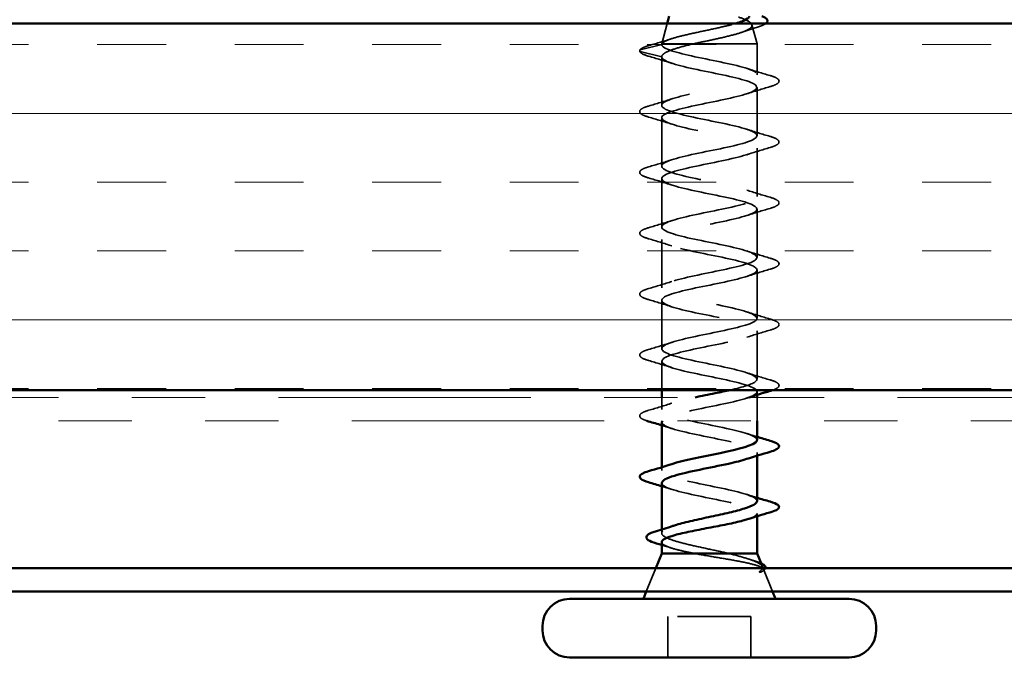
# Model space of a CAD drawing. Units: inches. Extents: x 0.6 to 33.4, y 0.6 to 21.4.
# Drawn here: x 8.1 to 9.5, y 12.5 to 13.3 of the extents above; entities that cross this region are included whole.
import ezdxf

# ---------------------------------------------------------------- set-up
doc = ezdxf.new("R2010")
doc.units = ezdxf.units.IN
doc.header["$LTSCALE"] = 2
doc.header["$MEASUREMENT"] = 0
doc.linetypes.add('DASHED', pattern=[0.2067, 0.1654, -0.0413])
doc.linetypes.add('DOUBLE_DASH_CHAIN', pattern=[1.2403, 0.6614, -0.0827, 0.1654, -0.0827, 0.1654, -0.0827])
for name, color, linetype, lineweight in [('Hatch (ANSI)', 7, 'Continuous', 18), ('Hidden (ANSI)', 7, 'DASHED', 35), ('Symbol (ANSI)', 7, 'Continuous', 25), ('Visible (ANSI)', 7, 'Continuous', 50)]:
    doc.layers.add(name, color=color, linetype=linetype, lineweight=lineweight)
doc.styles.add('Note Text (ANSI)', font='tahoma.ttf')
doc.dimstyles.new('Default (ANSI)$7', dxfattribs={"dimscale": 2, "dimtxt": 0.12, "dimasz": 0.098425, "dimexe": 0.125, "dimexo": 0.0625, "dimgap": 0.031496, "dimtad": 0, "dimtih": 1, "dimtoh": 1, "dimrnd": 1e-08, "dimzin": 4, "dimdsep": 46, "dimtxsty": 'Note Text (ANSI)', "dimcen": 0.09, "dimdle": 0.393701, "dimclrd": 256, "dimclre": 256, "dimclrt": 256, "dimadec": 0, "dimazin": 1, "dimtfac": 1, "dimtofl": 0, "dimtmove": 0, "dimatfit": 3, "dimfxl": 1, "dimtolj": 1, "dimtzin": 4, "dimlwd": -1, "dimlwe": -1, "dimarcsym": 0})

msp = doc.modelspace()

# ---------------------------------------------------------------- hatches: boundary and pattern name
at = {"layer": 'Hatch (ANSI)', "true_color": 0x804000}
h = msp.add_hatch(dxfattribs=at)
h.set_pattern_fill('INSUL', color=36, scale=0.75, style=0)
h.paths.add_polyline_path([(15.60434, 13.34178), (15.60434, 12.84178), (2.6885, 12.84178), (2.6885, 13.34178)])

# ---------------------------------------------------------------- linework, layer by layer
at = {"layer": 'Hidden (ANSI)', "ltscale": 0.027257}
msp.add_line((9.02726, 13.34178), (9.01984, 13.31403), dxfattribs=at)
at = {"layer": 'Hidden (ANSI)', "ltscale": 0.025357}
msp.add_line((9.14293, 13.33985), (9.14984, 13.31403), dxfattribs=at)
at = {"layer": 'Hidden (ANSI)', "ltscale": 0.028664}
for p, q in [((8.99059, 13.3055), (9.01984, 13.31303)), ((9.01984, 13.29603), (8.99059, 13.30356))]:
    msp.add_line(p, q, dxfattribs=at)
at = {"layer": 'Hidden (ANSI)', "ltscale": 0.0051}
msp.add_line((9.02006, 13.31403), (9.01984, 13.31403), dxfattribs=at)
at = {"layer": 'Hidden (ANSI)', "ltscale": 0.000852348}
msp.add_line((9.01984, 13.31303), (9.01984, 13.31403), dxfattribs=at)
at = {"layer": 'Hidden (ANSI)', "ltscale": 0.071462}
msp.add_line((9.06373, 13.31403), (9.02006, 13.31403), dxfattribs=at)
at = {"layer": 'Hidden (ANSI)', "ltscale": 0.117611}
msp.add_line((9.14984, 13.31403), (9.06373, 13.31403), dxfattribs=at)
at = {"layer": 'Hidden (ANSI)', "ltscale": 0.040375}
msp.add_line((9.14984, 13.27153), (9.14984, 13.31403), dxfattribs=at)
at = {"layer": 'Hidden (ANSI)', "ltscale": 0.062755}
for p, q in [((9.01984, 13.23003), (9.01984, 13.29603)), ((9.14984, 13.18853), (9.14984, 13.25453)), ((9.01984, 13.14703), (9.01984, 13.21303)), ((9.14984, 13.10553), (9.14984, 13.17153)), ((9.01984, 13.06403), (9.01984, 13.13003)), ((9.14984, 13.02253), (9.14984, 13.08853)), ((9.01984, 12.98103), (9.01984, 13.04703)), ((9.14984, 12.93953), (9.14984, 13.00553)), ((9.01984, 12.89803), (9.01984, 12.96403)), ((9.14984, 12.85653), (9.14984, 12.92253))]:
    msp.add_line(p, q, dxfattribs=at)
at = {"layer": 'Hidden (ANSI)', "ltscale": 0.03728}
msp.add_line((9.01984, 12.84178), (9.01984, 12.88103), dxfattribs=at)
at = {"layer": 'Hidden (ANSI)', "ltscale": 0.004078}
for p, q in [((9.14984, 12.83514), (9.14984, 12.83953)), ((9.14984, 12.75214), (9.14984, 12.75653)), ((9.01984, 12.73203), (9.01984, 12.73642))]:
    msp.add_line(p, q, dxfattribs=at)
at = {"layer": 'Hidden (ANSI)', "ltscale": 0.015852}
msp.add_line((9.01984, 12.81503), (9.01984, 12.83178), dxfattribs=at)
at = {"layer": 'Hidden (ANSI)', "ltscale": 0.030375}
msp.add_line((9.14984, 12.79978), (9.14984, 12.83178), dxfattribs=at)
at = {"layer": 'Hidden (ANSI)', "ltscale": 0.003667}
msp.add_line((9.14984, 12.66957), (9.14984, 12.67353), dxfattribs=at)
at = {"layer": 'Hidden (ANSI)', "ltscale": 0.004505}
msp.add_line((9.01984, 12.64666), (9.01984, 12.6515), dxfattribs=at)
at = {"layer": 'Hidden (ANSI)', "ltscale": 0.032759}
msp.add_line((9.01177, 12.59903), (8.99887, 12.56703), dxfattribs=at)
at = {"layer": 'Hidden (ANSI)', "ltscale": 0.031192}
msp.add_line((9.15852, 12.5975), (9.1708, 12.56703), dxfattribs=at)
at = {"layer": 'Hidden (ANSI)', "ltscale": 0.053232}
for p, q in [((9.02834, 12.47703), (9.02834, 12.53303)), ((9.14134, 12.47703), (9.14134, 12.53303))]:
    msp.add_line(p, q, dxfattribs=at)
at = {"layer": 'Hidden (ANSI)', "ltscale": 0.107515}
msp.add_line((9.14134, 12.53303), (9.02834, 12.53303), dxfattribs=at)
at = {"layer": 'Hidden (ANSI)', "ltscale": 0.002412}
msp.add_arc((8.99084, 13.30453), 0.001, 104.43974, 255.56026, dxfattribs=at)
at = {"layer": 'Hidden (ANSI)', "ltscale": 0.000948163}
msp.add_arc((9.17884, 12.68203), 0.001, 284.43974, 347.5, dxfattribs=at)
at = {"layer": 'Hidden (ANSI)', "ltscale": 0.504207}
msp.add_open_spline([(9.06098, 13.46784), (9.06044, 13.46581), (9.06071, 13.46386), (9.06287, 13.45992), (9.06478, 13.45799), (9.07002, 13.45409), (9.07332, 13.45218), (9.08085, 13.44831), (9.08501, 13.44641), (9.09356, 13.44258), (9.09785, 13.44069), (9.10588, 13.43689), (9.10949, 13.43501), (9.11545, 13.43123), (9.11767, 13.42937), (9.12031, 13.4256), (9.12063, 13.42375), (9.11922, 13.42), (9.11744, 13.41815), (9.11195, 13.41442), (9.10825, 13.41258), (9.09938, 13.40887), (9.09427, 13.40703), (9.08335, 13.40333), (9.07764, 13.4015), (9.06643, 13.39781), (9.06106, 13.39598), (9.05148, 13.3923), (9.04741, 13.39048), (9.04119, 13.38681), (9.03918, 13.38499), (9.03758, 13.38133), (9.03809, 13.37951), (9.04165, 13.37586), (9.04473, 13.37405), (9.05314, 13.3704), (9.05843, 13.36859), (9.07055, 13.36495), (9.07728, 13.36315), (9.09129, 13.35951), (9.09843, 13.35771), (9.11212, 13.35407), (9.11851, 13.35228), (9.12961, 13.34865), (9.13417, 13.34686), (9.14073, 13.34323), (9.14261, 13.34144), (9.14335, 13.33782), (9.14213, 13.33603), (9.13664, 13.33241), (9.13237, 13.33062), (9.12126, 13.32701), (9.11449, 13.32523), (9.1003, 13.32185), (9.09314, 13.32029), (9.0784, 13.31715), (9.07092, 13.31559), (9.06373, 13.31403)], degree=3, knots=[0, 0, 0, 0, 0.0315308, 0.0315308, 0.0641805, 0.0641805, 0.0979786, 0.0979786, 0.1329491, 0.1329491, 0.1691118, 0.1691118, 0.2064833, 0.2064833, 0.2450775, 0.2450775, 0.2849064, 0.2849064, 0.3259802, 0.3259802, 0.3683075, 0.3683075, 0.4118959, 0.4118959, 0.4567522, 0.4567522, 0.5028821, 0.5028821, 0.5502906, 0.5502906, 0.5989824, 0.5989824, 0.6489613, 0.6489613, 0.7002309, 0.7002309, 0.7527945, 0.7527945, 0.8066547, 0.8066547, 0.8618141, 0.8618141, 0.918275, 0.918275, 0.9760395, 0.9760395, 1.0351092, 1.0351092, 1.095486, 1.095486, 1.1571712, 1.1571712, 1.2201662, 1.2201662, 1.2761521, 1.2761521, 1.3331843, 1.3331843, 1.3331843, 1.3331843], dxfattribs=at)
at = {"layer": 'Hidden (ANSI)', "ltscale": 0.129515}
msp.add_open_spline([(9.02006, 13.31403), (9.02123, 13.31571), (9.02404, 13.31738), (9.03262, 13.32077), (9.03825, 13.32244), (9.05151, 13.32583), (9.05897, 13.32751), (9.07468, 13.3309), (9.08275, 13.33258), (9.0984, 13.33597), (9.10582, 13.33765), (9.1156, 13.34017), (9.11852, 13.34097), (9.12121, 13.34178)], degree=3, knots=[0, 0, 0, 0, 0.0662455, 0.0662455, 0.13122657, 0.13122657, 0.19494394, 0.19494394, 0.25739843, 0.25739843, 0.31859094, 0.31859094, 0.3472608, 0.3472608, 0.3472608, 0.3472608], dxfattribs=at)
at = {"layer": 'Hidden (ANSI)', "ltscale": 0.022792}
msp.add_open_spline([(9.15174, 13.33706), (9.1442, 13.3347), (9.13671, 13.33226), (9.12943, 13.3297)], degree=3, dxfattribs=at)
at = {"layer": 'Hidden (ANSI)', "ltscale": 0.026668}
msp.add_open_spline([(9.16214, 13.34178), (9.16138, 13.34115), (9.16041, 13.34056), (9.15733, 13.33898), (9.15479, 13.33801), (9.15174, 13.33706)], degree=3, knots=[0.16362953, 0.16362953, 0.16362953, 0.16362953, 0.189836062, 0.189836062, 0.234846669, 0.234846669, 0.234846669, 0.234846669], dxfattribs=at)
at = {"layer": 'Hidden (ANSI)', "ltscale": 0.031132}
msp.add_open_spline([(9.00275, 13.31166), (9.01322, 13.31467), (9.02366, 13.31777), (9.03391, 13.32104)], degree=3, dxfattribs=at)
at = {"layer": 'Hidden (ANSI)', "ltscale": 0.04193}
msp.add_open_spline([(8.9899, 13.30489), (8.9905, 13.30645), (8.99215, 13.30759), (8.99668, 13.30973), (8.99942, 13.31069), (9.00275, 13.31166)], degree=3, knots=[0, 0, 0, 0, 0.06075022, 0.06075022, 0.11185814, 0.11185814, 0.11185814, 0.11185814], dxfattribs=at)
at = {"layer": 'Hidden (ANSI)', "ltscale": 1.14144}
msp.add_open_spline([(9.1132, 12.84178), (9.1306, 12.84576), (9.14421, 12.84973), (9.14836, 12.85371), (9.15403, 12.85915), (9.14159, 12.86459), (9.11876, 12.87003), (9.09593, 12.87547), (9.06436, 12.8809), (9.04365, 12.88634), (9.02295, 12.89178), (9.0146, 12.89722), (9.02379, 12.90266), (9.03298, 12.9081), (9.05906, 12.91354), (9.08582, 12.91898), (9.11258, 12.92442), (9.1381, 12.92986), (9.14653, 12.9353), (9.15496, 12.94074), (9.14569, 12.94618), (9.12448, 12.95162), (9.10327, 12.95705), (9.07165, 12.96249), (9.04925, 12.96793), (9.02685, 12.97337), (9.0153, 12.97881), (9.02176, 12.98425), (9.02822, 12.98969), (9.05223, 12.99513), (9.07888, 13.00057), (9.10554, 13.00601), (9.1329, 13.01145), (9.14399, 13.01689), (9.15508, 13.02233), (9.14909, 13.02776), (9.12974, 13.0332), (9.11039, 13.03864), (9.07908, 13.04408), (9.05525, 13.04952), (9.03142, 13.05496), (9.01679, 13.0604), (9.02044, 13.06584), (9.0241, 13.07128), (9.04578, 13.07672), (9.07202, 13.08216), (9.09826, 13.0876), (9.12716, 13.09304), (9.14079, 13.09848), (9.15441, 13.10391), (9.15177, 13.10935), (9.1345, 13.11479), (9.11723, 13.12023), (9.08658, 13.12567), (9.06159, 13.13111), (9.03659, 13.13655), (9.01906, 13.14199), (9.01987, 13.14743), (9.02067, 13.15287), (9.03977, 13.15831), (9.0653, 13.16375), (9.09083, 13.16919), (9.12094, 13.17463), (9.13694, 13.18006), (9.15294, 13.1855), (9.15367, 13.19094), (9.13868, 13.19638), (9.12369, 13.20182), (9.09406, 13.20726), (9.06819, 13.2127), (9.04232, 13.21814), (9.02207, 13.22358), (9.02003, 13.22902), (9.01798, 13.23446), (9.03428, 13.2399), (9.0588, 13.24534), (9.08333, 13.25078), (9.1143, 13.25621), (9.1325, 13.26165), (9.1507, 13.26709), (9.1548, 13.27253), (9.14226, 13.27797), (9.12972, 13.28341), (9.10144, 13.28885), (9.07498, 13.29429), (9.04853, 13.29973), (9.02581, 13.30517), (9.02093, 13.31061), (9.0202, 13.31141), (9.01984, 13.31222), (9.01984, 13.31303)], degree=3, knots=[11.4497805, 11.4497805, 11.4497805, 11.4497805, 12.3527695, 12.3527695, 12.3527695, 13.5880464, 13.5880464, 13.5880464, 14.8233233, 14.8233233, 14.8233233, 16.0586003, 16.0586003, 16.0586003, 17.2938772, 17.2938772, 17.2938772, 18.5291542, 18.5291542, 18.5291542, 19.7644311, 19.7644311, 19.7644311, 20.9997081, 20.9997081, 20.9997081, 22.234985, 22.234985, 22.234985, 23.470262, 23.470262, 23.470262, 24.7055389, 24.7055389, 24.7055389, 25.9408158, 25.9408158, 25.9408158, 27.1760928, 27.1760928, 27.1760928, 28.4113697, 28.4113697, 28.4113697, 29.6466467, 29.6466467, 29.6466467, 30.8819236, 30.8819236, 30.8819236, 32.1172006, 32.1172006, 32.1172006, 33.3524775, 33.3524775, 33.3524775, 34.5877545, 34.5877545, 34.5877545, 35.8230314, 35.8230314, 35.8230314, 37.0583084, 37.0583084, 37.0583084, 38.2935853, 38.2935853, 38.2935853, 39.5288622, 39.5288622, 39.5288622, 40.7641392, 40.7641392, 40.7641392, 41.9994161, 41.9994161, 41.9994161, 43.2346931, 43.2346931, 43.2346931, 44.46997, 44.46997, 44.46997, 45.705247, 45.705247, 45.705247, 46.9405239, 46.9405239, 46.9405239, 47.1238898, 47.1238898, 47.1238898, 47.1238898], dxfattribs=at)
at = {"layer": 'Hidden (ANSI)', "ltscale": 0.005187}
msp.add_open_spline([(9.01984, 13.31303), (9.01984, 13.31336), (9.01991, 13.3137), (9.02006, 13.31403)], degree=3, dxfattribs=at)
at = {"layer": 'Hidden (ANSI)', "ltscale": 0.078553}
msp.add_open_spline([(9.06373, 13.31403), (9.05552, 13.31209), (9.04797, 13.31017), (9.03504, 13.3063), (9.02979, 13.30438), (9.02403, 13.30138), (9.02247, 13.30031), (9.02037, 13.29817), (9.01984, 13.2971), (9.01984, 13.29603)], degree=3, knots=[0, 0, 0, 0, 0.06772236, 0.06772236, 0.13544473, 0.13544473, 0.17287087, 0.17287087, 0.21029702, 0.21029702, 0.21029702, 0.21029702], dxfattribs=at)
at = {"layer": 'Hidden (ANSI)', "ltscale": 0.045372}
msp.add_open_spline([(9.00205, 13.29698), (8.99699, 13.29846), (8.99343, 13.29992), (8.99049, 13.30243), (8.98984, 13.30342), (8.98984, 13.30453)], degree=3, knots=[0, 0, 0, 0, 0.08068206, 0.08068206, 0.1208897, 0.1208897, 0.1208897, 0.1208897], dxfattribs=at)
at = {"layer": 'Hidden (ANSI)', "ltscale": 0.031888}
for points in [[(9.03381, 13.2872), (9.0234, 13.29062), (9.01274, 13.29384), (9.00205, 13.29698)], [(9.13586, 13.28036), (9.14627, 13.27694), (9.15693, 13.27372), (9.16762, 13.27058)], [(9.16762, 13.25548), (9.15693, 13.25234), (9.14627, 13.24912), (9.13586, 13.2457)], [(9.00205, 13.22908), (9.01274, 13.23222), (9.0234, 13.23544), (9.03381, 13.23886)], [(9.03381, 13.2042), (9.0234, 13.20762), (9.01274, 13.21084), (9.00205, 13.21398)], [(9.13586, 13.19736), (9.14627, 13.19394), (9.15693, 13.19072), (9.16762, 13.18758)], [(9.16762, 13.17248), (9.15693, 13.16934), (9.14627, 13.16612), (9.13586, 13.1627)], [(9.00205, 13.14608), (9.01274, 13.14922), (9.0234, 13.15244), (9.03381, 13.15586)], [(9.03381, 13.1212), (9.0234, 13.12462), (9.01274, 13.12784), (9.00205, 13.13098)], [(9.13586, 13.11436), (9.14627, 13.11094), (9.15693, 13.10772), (9.16762, 13.10458)], [(9.16762, 13.08948), (9.15693, 13.08634), (9.14627, 13.08312), (9.13586, 13.0797)], [(9.00205, 13.06308), (9.01274, 13.06622), (9.0234, 13.06944), (9.03381, 13.07286)], [(9.03381, 13.0382), (9.0234, 13.04162), (9.01274, 13.04484), (9.00205, 13.04798)], [(9.13586, 13.03136), (9.14627, 13.02794), (9.15693, 13.02472), (9.16762, 13.02158)], [(9.16762, 13.00648), (9.15693, 13.00334), (9.14627, 13.00012), (9.13586, 12.9967)], [(9.00205, 12.98008), (9.01274, 12.98322), (9.0234, 12.98644), (9.03381, 12.98986)], [(9.03381, 12.9552), (9.0234, 12.95862), (9.01274, 12.96184), (9.00205, 12.96498)], [(9.13586, 12.94836), (9.14627, 12.94494), (9.15693, 12.94172), (9.16762, 12.93858)], [(9.16762, 12.92348), (9.15693, 12.92034), (9.14627, 12.91712), (9.13586, 12.9137)], [(9.00205, 12.89708), (9.01274, 12.90022), (9.0234, 12.90344), (9.03381, 12.90686)], [(9.03381, 12.8722), (9.0234, 12.87562), (9.01274, 12.87884), (9.00205, 12.88198)], [(9.13586, 12.86536), (9.14627, 12.86194), (9.15693, 12.85872), (9.16762, 12.85558)], [(9.00205, 12.81408), (9.01274, 12.81722), (9.0234, 12.82044), (9.03381, 12.82386)]]:
    msp.add_open_spline(points, degree=3, dxfattribs=at)
at = {"layer": 'Hidden (ANSI)', "ltscale": 1.001634}
msp.add_open_spline([(9.01984, 13.29603), (9.01984, 13.29059), (9.03816, 13.28515), (9.06343, 13.27971), (9.08871, 13.27427), (9.1191, 13.26883), (9.13574, 13.26339), (9.15238, 13.25795), (9.15407, 13.25252), (9.13976, 13.24708), (9.12545, 13.24164), (9.09617, 13.2362), (9.0701, 13.23076), (9.04403, 13.22532), (9.02306, 13.21988), (9.02021, 13.21444), (9.01735, 13.209), (9.03282, 13.20356), (9.05701, 13.19812), (9.0812, 13.19268), (9.11236, 13.18724), (9.13114, 13.1818), (9.14993, 13.17637), (9.15497, 13.17093), (9.14315, 13.16549), (9.13133, 13.16005), (9.1035, 13.15461), (9.07693, 13.14917), (9.05036, 13.14373), (9.02699, 13.13829), (9.02131, 13.13285), (9.01564, 13.12741), (9.02808, 13.12197), (9.05091, 13.11653), (9.07374, 13.11109), (9.10531, 13.10565), (9.12602, 13.10022), (9.14672, 13.09478), (9.15507, 13.08934), (9.14588, 13.0839), (9.13669, 13.07846), (9.11061, 13.07302), (9.08385, 13.06758), (9.05709, 13.06214), (9.03157, 13.0567), (9.02314, 13.05126), (9.01471, 13.04582), (9.02398, 13.04038), (9.04519, 13.03494), (9.0664, 13.02951), (9.09803, 13.02407), (9.12042, 13.01863), (9.14282, 13.01319), (9.15437, 13.00775), (9.14791, 13.00231), (9.14145, 12.99687), (9.11744, 12.99143), (9.09079, 12.98599), (9.06413, 12.98055), (9.03677, 12.97511), (9.02568, 12.96967), (9.01459, 12.96423), (9.02058, 12.95879), (9.03993, 12.95336), (9.05928, 12.94792), (9.09059, 12.94248), (9.11442, 12.93704), (9.13825, 12.9316), (9.15288, 12.92616), (9.14923, 12.92072), (9.14557, 12.91528), (9.12389, 12.90984), (9.09765, 12.9044), (9.07141, 12.89896), (9.04251, 12.89352), (9.02889, 12.88808), (9.01526, 12.88264), (9.01791, 12.87721), (9.03517, 12.87177), (9.05244, 12.86633), (9.08309, 12.86089), (9.10808, 12.85545), (9.13308, 12.85001), (9.15061, 12.84457), (9.14981, 12.83913), (9.149, 12.83369), (9.1299, 12.82825), (9.10437, 12.82281), (9.07885, 12.81737), (9.04873, 12.81193), (9.03273, 12.80649), (9.02615, 12.80426), (9.02215, 12.80202), (9.02077, 12.79978)], degree=3, knots=[-47.1238898, -47.1238898, -47.1238898, -47.1238898, -45.8886129, -45.8886129, -45.8886129, -44.6533359, -44.6533359, -44.6533359, -43.418059, -43.418059, -43.418059, -42.182782, -42.182782, -42.182782, -40.9475051, -40.9475051, -40.9475051, -39.7122281, -39.7122281, -39.7122281, -38.4769512, -38.4769512, -38.4769512, -37.2416742, -37.2416742, -37.2416742, -36.0063973, -36.0063973, -36.0063973, -34.7711204, -34.7711204, -34.7711204, -33.5358434, -33.5358434, -33.5358434, -32.3005665, -32.3005665, -32.3005665, -31.0652895, -31.0652895, -31.0652895, -29.8300126, -29.8300126, -29.8300126, -28.5947356, -28.5947356, -28.5947356, -27.3594587, -27.3594587, -27.3594587, -26.1241817, -26.1241817, -26.1241817, -24.8889048, -24.8889048, -24.8889048, -23.6536278, -23.6536278, -23.6536278, -22.4183509, -22.4183509, -22.4183509, -21.183074, -21.183074, -21.183074, -19.947797, -19.947797, -19.947797, -18.7125201, -18.7125201, -18.7125201, -17.4772431, -17.4772431, -17.4772431, -16.2419662, -16.2419662, -16.2419662, -15.0066892, -15.0066892, -15.0066892, -13.7714123, -13.7714123, -13.7714123, -12.5361353, -12.5361353, -12.5361353, -11.3008584, -11.3008584, -11.3008584, -10.0655815, -10.0655815, -10.0655815, -9.5572548, -9.5572548, -9.5572548, -9.5572548], dxfattribs=at)
at = {"layer": 'Hidden (ANSI)', "ltscale": 0.090851}
for points in [[(9.16762, 13.27058), (9.17268, 13.2691), (9.17625, 13.26764), (9.1792, 13.26512), (9.17985, 13.26411), (9.17981, 13.26115), (9.17818, 13.25976), (9.1737, 13.25746), (9.17099, 13.25647), (9.16762, 13.25548)], [(9.00205, 13.21398), (8.99699, 13.21546), (8.99343, 13.21692), (8.99047, 13.21944), (8.98982, 13.22045), (8.98986, 13.22341), (8.99149, 13.2248), (8.99597, 13.2271), (8.99868, 13.22809), (9.00205, 13.22908)], [(9.16762, 13.18758), (9.17268, 13.1861), (9.17625, 13.18464), (9.1792, 13.18212), (9.17985, 13.18111), (9.17981, 13.17815), (9.17818, 13.17676), (9.1737, 13.17446), (9.17099, 13.17347), (9.16762, 13.17248)], [(9.00205, 13.13098), (8.99699, 13.13246), (8.99343, 13.13392), (8.99047, 13.13644), (8.98982, 13.13745), (8.98986, 13.14041), (8.99149, 13.1418), (8.99597, 13.1441), (8.99868, 13.14509), (9.00205, 13.14608)], [(9.16762, 13.10458), (9.17268, 13.1031), (9.17625, 13.10164), (9.1792, 13.09912), (9.17985, 13.09811), (9.17981, 13.09515), (9.17818, 13.09376), (9.1737, 13.09146), (9.17099, 13.09047), (9.16762, 13.08948)], [(9.00205, 13.04798), (8.99699, 13.04946), (8.99343, 13.05092), (8.99047, 13.05344), (8.98982, 13.05445), (8.98986, 13.05741), (8.99149, 13.0588), (8.99597, 13.0611), (8.99868, 13.06209), (9.00205, 13.06308)], [(9.16762, 13.02158), (9.17268, 13.0201), (9.17625, 13.01864), (9.1792, 13.01612), (9.17985, 13.01511), (9.17981, 13.01215), (9.17818, 13.01076), (9.1737, 13.00846), (9.17099, 13.00747), (9.16762, 13.00648)], [(9.00205, 12.96498), (8.99699, 12.96646), (8.99343, 12.96792), (8.99047, 12.97044), (8.98982, 12.97145), (8.98986, 12.97441), (8.99149, 12.9758), (8.99597, 12.9781), (8.99868, 12.97909), (9.00205, 12.98008)], [(9.16762, 12.93858), (9.17268, 12.9371), (9.17625, 12.93564), (9.1792, 12.93312), (9.17985, 12.93211), (9.17981, 12.92915), (9.17818, 12.92776), (9.1737, 12.92546), (9.17099, 12.92447), (9.16762, 12.92348)], [(9.00205, 12.88198), (8.99699, 12.88346), (8.99343, 12.88492), (8.99047, 12.88744), (8.98982, 12.88845), (8.98986, 12.89141), (8.99149, 12.8928), (8.99597, 12.8951), (8.99868, 12.89609), (9.00205, 12.89708)]]:
    msp.add_open_spline(points, degree=3, knots=[0, 0, 0, 0, 0.08068206, 0.08068206, 0.12137804, 0.12137804, 0.18811443, 0.18811443, 0.24184971, 0.24184971, 0.24184971, 0.24184971], dxfattribs=at)
at = {"layer": 'Hidden (ANSI)', "ltscale": 0.082027}
msp.add_open_spline([(9.16762, 12.85558), (9.17268, 12.8541), (9.17625, 12.85264), (9.1792, 12.85012), (9.17985, 12.84911), (9.17981, 12.84615), (9.17818, 12.84476), (9.17458, 12.84291), (9.17323, 12.84234), (9.17166, 12.84178)], degree=3, knots=[0, 0, 0, 0, 0.08068206, 0.08068206, 0.12137804, 0.12137804, 0.18811443, 0.18811443, 0.2183537, 0.2183537, 0.2183537, 0.2183537], dxfattribs=at)
at = {"layer": 'Hidden (ANSI)', "ltscale": 0.277643}
msp.add_open_spline([(9.1498, 12.77353), (9.14958, 12.7785), (9.13476, 12.78347), (9.11266, 12.78844), (9.08847, 12.79388), (9.05731, 12.79932), (9.03853, 12.80475), (9.01975, 12.81019), (9.0147, 12.81563), (9.02652, 12.82107), (9.03427, 12.82464), (9.04893, 12.82821), (9.06559, 12.83178)], degree=3, knots=[6.2831853, 6.2831853, 6.2831853, 6.2831853, 7.4116617, 7.4116617, 7.4116617, 8.6469386, 8.6469386, 8.6469386, 9.8822156, 9.8822156, 9.8822156, 10.6927702, 10.6927702, 10.6927702, 10.6927702], dxfattribs=at)
at = {"layer": 'Hidden (ANSI)', "ltscale": 0.003278}
msp.add_open_spline([(9.13917, 12.83178), (9.13806, 12.83142), (9.13696, 12.83106), (9.13586, 12.8307)], degree=3, dxfattribs=at)
at = {"layer": 'Hidden (ANSI)', "ltscale": 0.085381}
msp.add_open_spline([(8.99946, 12.79978), (8.99575, 12.801), (8.99307, 12.80222), (8.99047, 12.80444), (8.98982, 12.80545), (8.98986, 12.80841), (8.99149, 12.8098), (8.99597, 12.8121), (8.99868, 12.81309), (9.00205, 12.81408)], degree=3, knots=[0.01456297, 0.01456297, 0.01456297, 0.01456297, 0.08068206, 0.08068206, 0.12137804, 0.12137804, 0.18811443, 0.18811443, 0.24184971, 0.24184971, 0.24184971, 0.24184971], dxfattribs=at)
at = {"layer": 'Hidden (ANSI)', "ltscale": 0.239861}
msp.add_open_spline([(9.02022, 12.79803), (9.0202, 12.79541), (9.02377, 12.79279), (9.03099, 12.79018), (9.04598, 12.78474), (9.07561, 12.7793), (9.10148, 12.77386), (9.12735, 12.76842), (9.1476, 12.76298), (9.14965, 12.75754), (9.15088, 12.75426), (9.14545, 12.75098), (9.13556, 12.7477)], degree=3, knots=[-9.424778, -9.424778, -9.424778, -9.424778, -8.8303045, -8.8303045, -8.8303045, -7.5950276, -7.5950276, -7.5950276, -6.3597506, -6.3597506, -6.3597506, -5.6150337, -5.6150337, -5.6150337, -5.6150337], dxfattribs=at)
at = {"layer": 'Hidden (ANSI)', "ltscale": 0.014082}
for points in [[(9.03381, 12.7892), (9.0292, 12.79072), (9.02453, 12.79219), (9.01984, 12.79364)], [(9.13586, 12.78236), (9.14047, 12.78084), (9.14514, 12.77936), (9.14984, 12.77792)], [(9.03381, 12.7062), (9.0292, 12.70772), (9.02453, 12.70919), (9.01984, 12.71064)], [(9.13586, 12.69936), (9.14047, 12.69784), (9.14514, 12.69636), (9.14984, 12.69492)]]:
    msp.add_open_spline(points, degree=3, dxfattribs=at)
at = {"layer": 'Hidden (ANSI)', "ltscale": 0.239856}
msp.add_open_spline([(9.14984, 12.69053), (9.14984, 12.69597), (9.13151, 12.70141), (9.10624, 12.70685), (9.08097, 12.71229), (9.05057, 12.71773), (9.03393, 12.72317), (9.01729, 12.7286), (9.0156, 12.73404), (9.02991, 12.73948), (9.03111, 12.73994), (9.03242, 12.7404), (9.03383, 12.74086)], degree=3, knots=[0, 0, 0, 0, 1.2352769, 1.2352769, 1.2352769, 2.4705539, 2.4705539, 2.4705539, 3.7058308, 3.7058308, 3.7058308, 3.8097443, 3.8097443, 3.8097443, 3.8097443], dxfattribs=at)
at = {"layer": 'Hidden (ANSI)', "ltscale": 0.197789}
msp.add_open_spline([(9.02018, 12.71503), (9.0201, 12.71288), (9.02246, 12.71073), (9.02741, 12.70859), (9.03995, 12.70315), (9.06823, 12.69771), (9.09469, 12.69227), (9.12114, 12.68683), (9.14387, 12.68139), (9.14875, 12.67595), (9.14947, 12.67514), (9.14984, 12.67434), (9.14984, 12.67353)], degree=3, knots=[-3.1415927, -3.1415927, -3.1415927, -3.1415927, -2.6539198, -2.6539198, -2.6539198, -1.4186428, -1.4186428, -1.4186428, -0.1833659, -0.1833659, -0.1833659, 0, 0, 0, 0], dxfattribs=at)
at = {"layer": 'Hidden (ANSI)', "ltscale": 0.040224}
msp.add_open_spline([(9.14984, 12.67353), (9.14984, 12.67188), (9.14812, 12.67024), (9.14275, 12.66758), (9.14012, 12.66657), (9.13698, 12.66556)], degree=3, knots=[0, 0, 0, 0, 0.06687142, 0.06687142, 0.10791152, 0.10791152, 0.10791152, 0.10791152], dxfattribs=at)
at = {"layer": 'Hidden (ANSI)', "ltscale": 0.169208}
msp.add_open_spline([(9.11062, 12.61903), (9.10267, 12.62089), (9.09412, 12.62273), (9.0768, 12.62645), (9.06822, 12.62829), (9.05219, 12.63201), (9.04491, 12.63386), (9.03269, 12.63758), (9.02786, 12.63942), (9.02135, 12.64314), (9.01973, 12.64498), (9.01995, 12.6487), (9.02179, 12.65054), (9.02772, 12.65373), (9.03098, 12.65505), (9.03493, 12.65637)], degree=3, knots=[0, 0, 0, 0, 0.06748173, 0.06748173, 0.13496346, 0.13496346, 0.20244519, 0.20244519, 0.26992692, 0.26992692, 0.33740864, 0.33740864, 0.40489037, 0.40489037, 0.45306416, 0.45306416, 0.45306416, 0.45306416], dxfattribs=at)
at = {"layer": 'Hidden (ANSI)', "ltscale": 0.077671}
msp.add_open_spline([(9.01984, 12.6344), (9.01984, 12.63427), (9.01985, 12.63415), (9.02013, 12.63237), (9.0221, 12.63073), (9.02924, 12.62743), (9.03433, 12.62579), (9.04392, 12.62329), (9.04749, 12.62244), (9.05511, 12.62073), (9.05915, 12.61988), (9.06335, 12.61903)], degree=3, knots=[0.52985096, 0.52985096, 0.52985096, 0.52985096, 0.53497133, 0.53497133, 0.60184275, 0.60184275, 0.66871417, 0.66871417, 0.70324308, 0.70324308, 0.737772, 0.737772, 0.737772, 0.737772], dxfattribs=at)
at = {"layer": 'Hidden (ANSI)', "ltscale": 0.012885}
msp.add_open_spline([(9.03269, 12.62643), (9.02844, 12.6278), (9.02415, 12.62913), (9.01984, 12.63044)], degree=3, dxfattribs=at)
at = {"layer": 'Hidden (ANSI)', "ltscale": 0.148606}
msp.add_open_spline([(9.06335, 12.61903), (9.07132, 12.61753), (9.07991, 12.61606), (9.09751, 12.61309), (9.10635, 12.61162), (9.12311, 12.60866), (9.13082, 12.60719), (9.14402, 12.60422), (9.14932, 12.60276), (9.15592, 12.6001), (9.15775, 12.59893), (9.15905, 12.59657), (9.15847, 12.5954), (9.1567, 12.59423)], degree=3, knots=[0, 0, 0, 0, 0.06713685, 0.06713685, 0.13596331, 0.13596331, 0.20647998, 0.20647998, 0.27868739, 0.27868739, 0.33737749, 0.33737749, 0.39716778, 0.39716778, 0.39716778, 0.39716778], dxfattribs=at)
at = {"layer": 'Hidden (ANSI)', "ltscale": 0.078175}
msp.add_open_spline([(9.15714, 12.60091), (9.15712, 12.60096), (9.1571, 12.60102), (9.15616, 12.6031), (9.15341, 12.60514), (9.14478, 12.60917), (9.13923, 12.61113), (9.12605, 12.61507), (9.11862, 12.61702), (9.11062, 12.61903)], degree=3, knots=[0.07393892, 0.07393892, 0.07393892, 0.07393892, 0.07588897, 0.07588897, 0.1494652, 0.1494652, 0.21768686, 0.21768686, 0.28372234, 0.28372234, 0.28372234, 0.28372234], dxfattribs=at)
at = {"layer": 'Hidden (ANSI)', "ltscale": 0.010477}
msp.add_open_spline([(9.13809, 12.61139), (9.14153, 12.61026), (9.145, 12.60915), (9.14848, 12.60805)], degree=3, dxfattribs=at)
at = {"layer": 'Hidden (ANSI)', "ltscale": 0.013969}
msp.add_open_spline([(9.14848, 12.60805), (9.15112, 12.60722), (9.1534, 12.60639), (9.15528, 12.60553)], degree=3, dxfattribs=at)
at = {"layer": 'Hidden (ANSI)', "ltscale": 0.014703}
msp.add_open_spline([(9.1567, 12.59423), (9.15624, 12.59392), (9.15564, 12.59366), (9.15434, 12.59334), (9.15375, 12.59329), (9.1533, 12.59339), (9.15319, 12.59342), (9.15309, 12.59349), (9.15307, 12.59351), (9.15303, 12.59354), (9.15302, 12.59356), (9.15301, 12.59358), (9.153, 12.5936), (9.15299, 12.59362), (9.15298, 12.59363), (9.15298, 12.59366), (9.15297, 12.59368), (9.15297, 12.59371), (9.15297, 12.59374), (9.15298, 12.59381), (9.153, 12.59386), (9.15311, 12.59408), (9.15327, 12.59425), (9.15362, 12.59457), (9.15387, 12.59476), (9.1541, 12.59492)], degree=3, knots=[0, 0, 0, 0, 0.015878436, 0.015878436, 0.030496322, 0.030496322, 0.033768739, 0.033768739, 0.034516096, 0.034516096, 0.034934038, 0.034934038, 0.035218632, 0.035218632, 0.035484827, 0.035484827, 0.035833283, 0.035833283, 0.03649102, 0.03649102, 0.038229075, 0.038229075, 0.045138635, 0.045138635, 0.057165667, 0.057165667, 0.057165667, 0.057165667], dxfattribs=at)
at = {"layer": 'Hidden (ANSI)', "ltscale": 0.018944}
msp.add_open_spline([(9.1541, 12.59492), (9.15604, 12.59628), (9.15714, 12.59765), (9.15737, 12.59903)], degree=3, dxfattribs=at)
at = {"layer": 'Hidden (ANSI)', "ltscale": 0.0242}
msp.add_open_spline([(9.16141, 12.59903), (9.16135, 12.59854), (9.16119, 12.59806), (9.16007, 12.59624), (9.15849, 12.5951), (9.15624, 12.59396)], degree=3, knots=[0.118362233, 0.118362233, 0.118362233, 0.118362233, 0.134583448, 0.134583448, 0.183020346, 0.183020346, 0.183020346, 0.183020346], dxfattribs=at)
at = {"layer": 'Visible (ANSI)'}
for p, q in [((9.02993, 13.35178), (9.02726, 13.34178)), ((9.01984, 12.83178), (9.01984, 12.84178)), ((9.14984, 12.83178), (9.14984, 12.83514)), ((9.01984, 12.73642), (9.01984, 12.79803)), ((9.14984, 12.77353), (9.14984, 12.79978)), ((9.14984, 12.69053), (9.14984, 12.75214)), ((9.01984, 12.6515), (9.01984, 12.71503)), ((9.14984, 12.61903), (9.14984, 12.66957)), ((9.01984, 12.61903), (9.01984, 12.6344)), ((9.01984, 12.61903), (9.01177, 12.59903)), ((9.14984, 12.61903), (9.01984, 12.61903)), ((9.14984, 12.61903), (9.15714, 12.60091)), ((9.27534, 12.55703), (8.89434, 12.55703)), ((8.99887, 12.56703), (8.99484, 12.55703)), ((9.1708, 12.56703), (9.17484, 12.55703)), ((8.85734, 12.51403), (8.85734, 12.52003)), ((9.31234, 12.51403), (9.31234, 12.52003)), ((9.27534, 12.47703), (8.89434, 12.47703))]:
    msp.add_line(p, q, dxfattribs=at)
at = {"layer": 'Visible (ANSI)', "color": 36, "true_color": 0x804000}
for p, q in [((2.6885, 13.34178), (15.60434, 13.34178)), ((15.60434, 12.84178), (2.6885, 12.84178))]:
    msp.add_line(p, q, dxfattribs=at)
at = {"layer": 'Visible (ANSI)', "color": 30, "linetype": 'DOUBLE_DASH_CHAIN', "lineweight": 18, "ltscale": 0.260135, "true_color": 0xff8000}
for p, q in [((15.59434, 12.83178), (2.6885, 12.83178)), ((2.6885, 12.79978), (15.59434, 12.79978))]:
    msp.add_line(p, q, dxfattribs=at)
at = {"layer": 'Visible (ANSI)', "color": 5, "true_color": 0x0000ff}
for p, q in [((13.71303, 12.59903), (2.6885, 12.59903)), ((2.6885, 12.56703), (13.69734, 12.56703))]:
    msp.add_line(p, q, dxfattribs=at)
at = {"layer": 'Visible (ANSI)'}
for centre, radius, start, end in [((9.17884, 12.68203), 0.001, 347.5, 75.56026), ((8.89434, 12.52003), 0.037, 90, 180), ((9.27534, 12.52003), 0.037, 0, 90), ((8.89434, 12.51403), 0.037, 180, 270), ((9.27534, 12.51403), 0.037, 270, 0)]:
    msp.add_arc(centre, radius, start, end, dxfattribs=at)
for points, knots in [([(9.12121, 13.34178), (9.12414, 13.34266), (9.12678, 13.34355), (9.13344, 13.34612), (9.13653, 13.34781), (9.13887, 13.35028), (9.1393, 13.35103), (9.13944, 13.35178)], [0.3472608, 0.3472608, 0.3472608, 0.3472608, 0.37852246, 0.37852246, 0.43719409, 0.43719409, 0.46277389, 0.46277389, 0.46277389, 0.46277389]), ([(9.15638, 13.35178), (9.15797, 13.35112), (9.15933, 13.35046), (9.16297, 13.34826), (9.16446, 13.34641), (9.16374, 13.34343), (9.1631, 13.34257), (9.16214, 13.34178)], [0.03619646, 0.03619646, 0.03619646, 0.03619646, 0.06489246, 0.06489246, 0.13077085, 0.13077085, 0.16362953, 0.16362953, 0.16362953, 0.16362953]), ([(9.06559, 12.83178), (9.07432, 12.83365), (9.08361, 12.83552), (9.09274, 12.83739), (9.09989, 12.83885), (9.1068, 12.84032), (9.1132, 12.84178)], [10.69277018, 10.69277018, 10.69277018, 10.69277018, 11.11749251, 11.11749251, 11.11749251, 11.44978045, 11.44978045, 11.44978045, 11.44978045]), ([(9.03383, 12.74086), (9.04913, 12.74584), (9.0757, 12.75082), (9.09957, 12.7558), (9.12564, 12.76124), (9.14661, 12.76668), (9.14947, 12.77212), (9.14971, 12.77259), (9.14982, 12.77306), (9.1498, 12.77353)], [3.8097443, 3.8097443, 3.8097443, 3.8097443, 4.9411078, 4.9411078, 4.9411078, 6.1763847, 6.1763847, 6.1763847, 6.2831853, 6.2831853, 6.2831853, 6.2831853]), ([(9.16762, 12.77258), (9.17268, 12.7711), (9.17625, 12.76964), (9.1792, 12.76712), (9.17985, 12.76611), (9.17981, 12.76315), (9.17818, 12.76176), (9.1737, 12.75946), (9.17099, 12.75847), (9.16762, 12.75748)], [0, 0, 0, 0, 0.08068206, 0.08068206, 0.12137804, 0.12137804, 0.18811443, 0.18811443, 0.24184971, 0.24184971, 0.24184971, 0.24184971]), ([(9.13556, 12.7477), (9.12905, 12.74554), (9.12061, 12.74338), (9.11087, 12.74122), (9.08635, 12.73578), (9.05537, 12.73034), (9.03717, 12.72491), (9.02616, 12.72161), (9.02031, 12.71832), (9.02018, 12.71503)], [-5.6150337, -5.6150337, -5.6150337, -5.6150337, -5.1244737, -5.1244737, -5.1244737, -3.8891967, -3.8891967, -3.8891967, -3.1415927, -3.1415927, -3.1415927, -3.1415927]), ([(9.00205, 12.71598), (8.99699, 12.71746), (8.99343, 12.71892), (8.99047, 12.72144), (8.98982, 12.72245), (8.98986, 12.72541), (8.99149, 12.7268), (8.99597, 12.7291), (8.99868, 12.73009), (9.00205, 12.73108)], [0, 0, 0, 0, 0.08068206, 0.08068206, 0.12137804, 0.12137804, 0.18811443, 0.18811443, 0.24184971, 0.24184971, 0.24184971, 0.24184971]), ([(9.03493, 12.65637), (9.03651, 12.6569), (9.0382, 12.65743), (9.04626, 12.65982), (9.05366, 12.66166), (9.06984, 12.66538), (9.07847, 12.66723), (9.09578, 12.67095), (9.10428, 12.67279), (9.12, 12.67651), (9.12705, 12.67835), (9.13829, 12.68194), (9.14255, 12.68365), (9.14835, 12.68709), (9.14984, 12.6888), (9.14984, 12.69053)], [0.45306416, 0.45306416, 0.45306416, 0.45306416, 0.4723721, 0.4723721, 0.53985383, 0.53985383, 0.60733556, 0.60733556, 0.67481729, 0.67481729, 0.74229902, 0.74229902, 0.8048716, 0.8048716, 0.86744418, 0.86744418, 0.86744418, 0.86744418]), ([(9.16762, 12.68958), (9.17268, 12.6881), (9.17625, 12.68664), (9.17918, 12.68413), (9.17984, 12.68314), (9.17984, 12.68203)], [0, 0, 0, 0, 0.08068206, 0.08068206, 0.1208897, 0.1208897, 0.1208897, 0.1208897]), ([(9.17981, 12.68181), (9.17948, 12.68032), (9.17816, 12.6792), (9.17407, 12.67696), (9.17104, 12.67584), (9.16717, 12.67472)], [0, 0, 0, 0, 0.05558108, 0.05558108, 0.11574749, 0.11574749, 0.11574749, 0.11574749]), ([(9.13698, 12.66556), (9.135, 12.66493), (9.13282, 12.66429), (9.12431, 12.662), (9.11702, 12.66037), (9.10102, 12.65706), (9.09246, 12.65543), (9.07523, 12.65212), (9.06672, 12.65049), (9.05092, 12.64718), (9.04379, 12.64555), (9.03188, 12.64225), (9.02723, 12.64061), (9.02129, 12.63743), (9.01984, 12.63592), (9.01984, 12.6344)], [0.10791152, 0.10791152, 0.10791152, 0.10791152, 0.13374283, 0.13374283, 0.20061425, 0.20061425, 0.26748567, 0.26748567, 0.33435708, 0.33435708, 0.4012285, 0.4012285, 0.46809992, 0.46809992, 0.52985096, 0.52985096, 0.52985096, 0.52985096]), ([(9.01257, 12.63263), (9.00759, 12.63411), (9.00389, 12.63558), (8.9993, 12.63875), (8.99837, 12.64106), (9.00064, 12.64442), (9.00262, 12.64561), (9.00714, 12.64752), (9.0091, 12.6482), (9.01135, 12.64888)], [0, 0, 0, 0, 0.07163363, 0.07163363, 0.14463054, 0.14463054, 0.20392244, 0.20392244, 0.23802273, 0.23802273, 0.23802273, 0.23802273]), ([(9.15528, 12.60553), (9.15677, 12.60485), (9.15801, 12.60416), (9.16066, 12.6022), (9.16158, 12.60057), (9.16141, 12.59903)], [0.037362755, 0.037362755, 0.037362755, 0.037362755, 0.067024666, 0.067024666, 0.118362233, 0.118362233, 0.118362233, 0.118362233])]:
    msp.add_open_spline(points, degree=3, knots=knots, dxfattribs=at)
for points in [[(9.16762, 12.84048), (9.15806, 12.83767), (9.14852, 12.8348), (9.13917, 12.83178)], [(9.17166, 12.84178), (9.17044, 12.84134), (9.16909, 12.84091), (9.16762, 12.84048)], [(9.00205, 12.79898), (9.00114, 12.79924), (9.00027, 12.79951), (8.99946, 12.79978)], [(9.01984, 12.79364), (9.01394, 12.79546), (9.008, 12.79723), (9.00205, 12.79898)], [(9.02077, 12.79978), (9.02041, 12.7992), (9.02022, 12.79861), (9.02022, 12.79803)], [(9.14984, 12.77792), (9.15573, 12.7761), (9.16167, 12.77433), (9.16762, 12.77258)], [(9.16762, 12.75748), (9.15693, 12.75434), (9.14627, 12.75112), (9.13586, 12.7477)], [(9.00205, 12.73108), (9.01274, 12.73422), (9.0234, 12.73744), (9.03381, 12.74086)], [(9.01984, 12.71064), (9.01394, 12.71246), (9.008, 12.71423), (9.00205, 12.71598)], [(9.14984, 12.69492), (9.15573, 12.6931), (9.16167, 12.69133), (9.16762, 12.68958)], [(9.16717, 12.67472), (9.15703, 12.67177), (9.14691, 12.66875), (9.13698, 12.66556)], [(9.01135, 12.64888), (9.01929, 12.6513), (9.02719, 12.65378), (9.03493, 12.65637)], [(9.01984, 12.63044), (9.01742, 12.63118), (9.015, 12.6319), (9.01257, 12.63263)], [(9.15737, 12.59903), (9.15747, 12.59965), (9.1574, 12.60028), (9.15714, 12.60091)]]:
    msp.add_open_spline(points, degree=3, dxfattribs=at)

# ---------------------------------------------------------------- leaders
at = {"layer": 'Symbol (ANSI)', "annotation_type": 0, "has_hookline": 1, "hookline_direction": 1}
for points, text_width in [([(10.9435, 13.13261), (10.02924, 9.48545), (9.83239, 9.48545)], 2.6624), ([(12.12751, 12.79978), (11.14717, 8.90602), (10.95032, 8.90602)], 4.45958), ([(13.92484, 12.52578), (12.73357, 7.84482), (12.53672, 7.84482)], 4.05985)]:
    msp.add_leader(points, dimstyle='Default (ANSI)$7', override={"dimtad": 0}, dxfattribs=dict(at, text_width=text_width))

doc.saveas('drawing.dxf')
